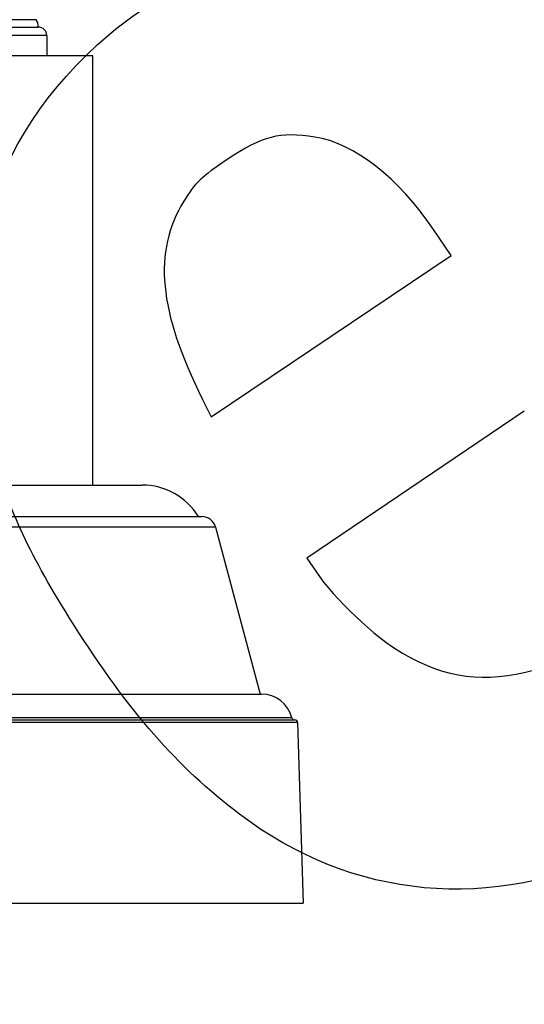
# Model space of a CAD drawing. Units: millimetres. Extents: x 0 to 291, y 0 to 204.
# Drawn here: x 156 to 173, y 88 to 122 of the extents above; entities that cross this region are included whole.
import ezdxf

# ---------------------------------------------------------------- set-up
doc = ezdxf.new("R2010")
doc.units = ezdxf.units.MM
for name, color, linetype in [('C-11_BASE', 7, 'Continuous'), ('C-11_CUERPO', 7, 'Continuous'), ('DIBUJO', 7, 'Continuous')]:
    doc.layers.add(name, color=color, linetype=linetype)

# ---------------------------------------------------------------- blocks, each defined once
blk = doc.blocks.new('SE')
at = {"layer": 'C-11_BASE', "color": 7, "linetype": 'Continuous'}
for p, q in [((156.375, 122), (127.618, 122)), ((156.747, 121.442), (127.247, 121.442)), ((127.547, 121.742), (156.447, 121.742)), ((156.747, 121.442), (156.747, 120.742)), ((158.347, 120.742), (125.647, 120.742)), ((158.347, 105.742), (158.347, 120.742))]:
    blk.add_line(p, q, dxfattribs=at)
for centre, radius, end in [((155.947, 121.742), 0.5, 31.0027), ((156.447, 121.442), 0.3, 90)]:
    blk.add_arc(centre, radius, 0, end, dxfattribs=at)
at = {"layer": 'C-11_CUERPO', "color": 7, "linetype": 'Continuous'}
for p, q in [((153.094, 105.742), (160.046, 105.742)), ((160.046, 105.742), (160.073, 105.742)), ((153.704, 104.642), (162.151, 104.642)), ((162.634, 104.272), (153.906, 104.272)), ((162.634, 104.272), (164.196, 98.442)), ((154.699, 98.442), (164.235, 98.442)), ((165.3, 97.617), (155.145, 97.617)), ((155.227, 97.542), (165.4, 97.542)), ((165.5, 97.446), (155.268, 97.446)), ((165.5, 97.446), (165.697, 91.142)), ((155.351, 91.142), (165.697, 91.142))]:
    blk.add_line(p, q, dxfattribs=at)
for centre, radius, start, end in [((160.073, 103.442), 2.3, 31.449, 90), ((162.151, 104.142), 0.5, 15, 90), ((164.235, 97.342), 1.1, 14.4775, 90), ((165.397, 97.642), 0.1, 194.4775, 270), ((165.4, 97.442), 0.1, 1.79, 90)]:
    blk.add_arc(centre, radius, start, end, dxfattribs=at)
blk = doc.blocks.new('SE321')
at = {"color": 7, "linetype": 'Continuous'}
for p, q in [((173.41, 108.329), (165.825, 103.187)), ((165.825, 103.187), (166.13, 102.733))]:
    blk.add_line(p, q, dxfattribs=at)
blk = doc.blocks.new('SE320')
blk.add_blockref('SE321', (0, 0))
blk = doc.blocks.new('SE325')
at = {"color": 7, "linetype": 'Continuous'}
for p, q in [((170.86, 113.757), (170.245, 114.668)), ((170.245, 114.668), (170.245, 114.668)), ((166.672, 110.943), (170.86, 113.757)), ((162.484, 108.128), (166.672, 110.943)), ((162.18, 108.737), (162.484, 108.128))]:
    blk.add_line(p, q, dxfattribs=at)
blk = doc.blocks.new('SE324')
blk.add_blockref('SE325', (0, 0))
blk = doc.blocks.new('SE345')
at = {"color": 7, "linetype": 'Continuous'}
for p, q in [((145.805, 101.398), (145.466, 99.908)), ((145.466, 99.908), (151.62, 90.684)), ((151.62, 90.684), (157.774, 81.459)), ((157.774, 81.459), (154.524, 79.23))]:
    blk.add_line(p, q, dxfattribs=at)
blk = doc.blocks.new('SE344')
blk.add_blockref('SE345', (0, 0))

msp = doc.modelspace()

# ---------------------------------------------------------------- linework, layer by layer
at = {"color": 7, "linetype": 'Continuous'}
for points in [[(163.7965, 124.2025), (169.3214, 125.8779), (174.5795, 123.2407), (179.5108, 116.3211)], [(158.8954, 121.4642), (160.2444, 122.6174), (162.2325, 123.7283), (163.7965, 124.2025)], [(154.8671, 106.9208), (153.2374, 112.8027), (154.6253, 117.8136), (158.8954, 121.4642)], [(166.1027, 117.8996), (164.8613, 118.0911), (164.281, 117.9428), (163.0457, 117.1183)], [(170.2448, 114.668), (169.0315, 116.4649), (167.4614, 117.69), (166.1027, 117.8996)], [(163.0457, 117.1183), (162.1467, 116.5183), (161.9129, 116.2936), (161.5242, 115.656)], [(161.5242, 115.656), (160.446, 113.8871), (160.642, 111.8205), (162.1804, 108.7366)], [(157.6876, 100.8665), (156.1264, 103.3389), (155.4678, 104.7528), (154.8671, 106.9208)], [(166.1296, 102.7335), (166.7761, 101.7713), (168.1997, 100.426), (169.1598, 99.8699)], [(163.4677, 94.2484), (161.2899, 95.902), (159.6016, 97.8351), (157.6876, 100.8665)], [(169.1598, 99.8699), (170.6911, 98.983), (172.0011, 98.8167), (173.7758, 99.2842)], [(176.8493, 93.0125), (172.2611, 90.8046), (167.4134, 91.2523), (163.4677, 94.2484)]]:
    msp.add_open_spline(points, degree=3, dxfattribs=at)

# ---------------------------------------------------------------- block references
for name in ['SE324', 'SE320', 'SE344']:
    msp.add_blockref(name, (0, 0))
at = {"layer": 'DIBUJO'}
msp.add_blockref('SE', (0, 0), dxfattribs=at)

doc.saveas('drawing.dxf')
